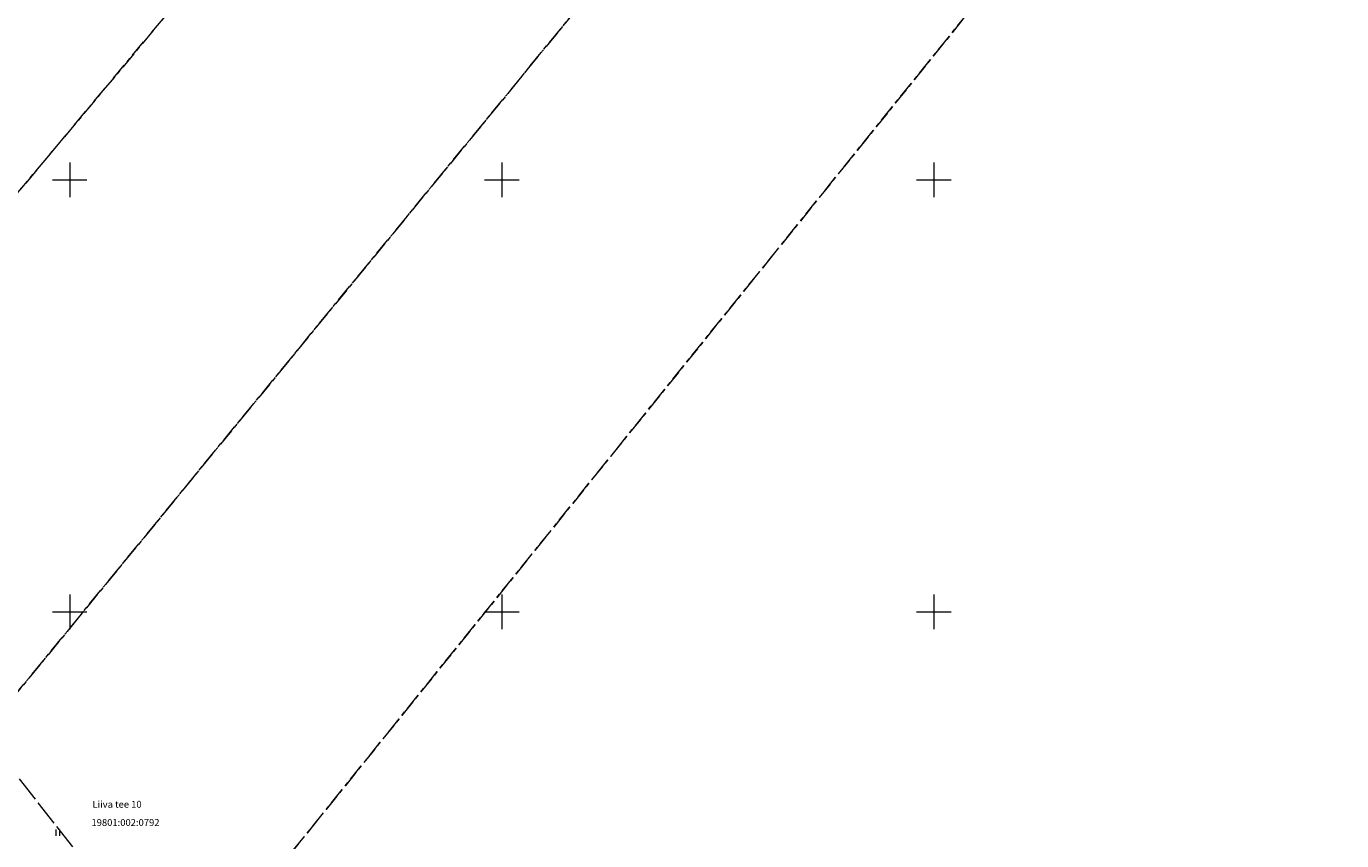
# Model space of a CAD drawing. Units: metres. Extents: x 532297 to 533850, y 6586909 to 6588434.
# Drawn here: x 533545 to 533697, y 6587273 to 6587368 of the extents above; entities that cross this region are included whole.
import ezdxf

# ---------------------------------------------------------------- set-up
doc = ezdxf.new("R2010")
doc.units = ezdxf.units.M
doc.header["$MEASUREMENT"] = 0
doc.linetypes.add('KATASTRIPIIR', pattern=[7, 4, -1, 1, -1])
doc.linetypes.add('TOOPIIR', pattern=[7, 6, -1])
doc.layers.get('0').update_dxf_attribs({"lineweight": 9})
for name, color, linetype, lineweight in [('HALJASTUS', 94, 'Continuous', 9), ('mootpiir', 6, 'Continuous', 9), ('PIIR', 32, 'Continuous', 9), ('VORK', 7, 'Continuous', 9)]:
    doc.layers.add(name, color=color, linetype=linetype, lineweight=lineweight)
doc.styles.add('romanc', font='romanc.shx')

# ---------------------------------------------------------------- blocks, each defined once
blk = doc.blocks.new('VKORIS')
at = {"color": 0, "linetype": 'Continuous'}
for p, q in [((0, 4), (0, -4)), ((-4, 0), (4, 0))]:
    blk.add_line(p, q, dxfattribs=at)
blk = doc.blocks.new('HEIN')
at = {"color": 0, "linetype": 'Continuous'}
for p, q in [((-0.46, 0.76), (-0.46, -0.76)), ((0.46, 0.76), (0.46, -0.76))]:
    blk.add_line(p, q, dxfattribs=at)

msp = doc.modelspace()

# ---------------------------------------------------------------- linework, layer by layer
at = {"layer": 'mootpiir', "linetype": 'TOOPIIR', "ltscale": 0.5, "flags": 128}
msp.add_lwpolyline([(533591.52, 6587162.31), (533603.03, 6587148.42), (533606.27, 6587144.56), (533607.51, 6587143.3), (533607.96, 6587141.96), (533609.52, 6587138.07), (533609.11, 6587133.29), (533606.64, 6587128.98), (533610.04, 6587126.17), (533611.18, 6587124.42), (533611.67, 6587124.04), (533614.07, 6587122.17), (533616.37, 6587120.18), (533616.73, 6587119.84), (533618.28, 6587118.3), (533620.49, 6587116.24), (533621.11, 6587115.66), (533622.01, 6587114.84), (533622.35, 6587114.43), (533625.34, 6587118.69), (533625.71, 6587119.11), (533626.05, 6587119.33), (533627.35, 6587120.92), (533627.96, 6587121.78), (533628.79, 6587122.8), (533638.12, 6587134.04), (533635.34, 6587137.85), (533643.71, 6587147.8), (533651.89, 6587157.57), (533658.04, 6587164.93), (533671.58, 6587181.17), (533670.93, 6587181.62), (533670.63, 6587181.79), (533668.45, 6587183.51), (533668.28, 6587183.64), (533664.53, 6587186.9), (533662.27, 6587189.02), (533662.23, 6587189.1), (533659.74, 6587191.16), (533655.9, 6587194.86), (533642.68, 6587194.04), (533638.32, 6587192.14), (533625.74, 6587195.81), (533614.55, 6587208.79), (533600.33, 6587220.71), (533589.93, 6587232.21), (533576.28, 6587245.73), (533564.86, 6587258.76), (533552, 6587270.75), (533540.85, 6587284.84), (533533.18, 6587292.69), (533532.01, 6587293.88), (533532.01, 6587293.88), (533523.65, 6587304.47), (533519.45, 6587315.07), (533506.21, 6587327.21), (533498.46, 6587348.15), (533487.04, 6587363.41), (533461.57, 6587385.4), (533459.89, 6587386.51), (533458.19, 6587388.25), (533457.9, 6587392.05), (533453.09, 6587396.98), (533450.51, 6587400.94), (533439.56, 6587409.97), (533433.48, 6587420.91), (533429.05, 6587426), (533427.81, 6587427.54), (533416.58, 6587435.38), (533400.2, 6587446.64), (533387.47, 6587461.38), (533377.75, 6587481.44), (533374.92, 6587485.21), (533372.19, 6587491.57), (533371.86, 6587491.9), (533369.83, 6587493.99), (533368.04, 6587496.13), (533367.68, 6587496.56), (533367.4, 6587496.84), (533366.87, 6587497.38), (533365.44, 6587498.85), (533362.24, 6587499.79), (533355.7, 6587507.37), (533344.01, 6587522.34), (533328.85, 6587535.56), (533324.74, 6587537.49), (533294.15, 6587583.84), (533292.43, 6587585.85), (533290.8, 6587587.62), (533289.52, 6587589.03), (533287.5, 6587591.35), (533274.37, 6587590.04), (533262.93, 6587603.89), (533251.01, 6587618.3), (533239.35, 6587632.4), (533227.59, 6587646.64), (533217.63, 6587658.66), (533206.54, 6587672.08), (533192.59, 6587688.55), (533180.7, 6587702.56), (533168.57, 6587716.87), (533156.72, 6587730.95), (533144.85, 6587745.22), (533138.92, 6587752.28), (533143.24, 6587756.06), (533153.98, 6587765.5), (533152.73, 6587766.9), (533150.71, 6587768.98), (533148.31, 6587771.42), (533146.42, 6587773.38), (533144.7, 6587775.35), (533142.76, 6587777.52), (533141.34, 6587778.88), (533133.75, 6587787.96), (533123.66, 6587801.52), (533112.03, 6587816.99), (533099.98, 6587832.06), (533087.65, 6587846.77), (533074.69, 6587861.42), (533062.34, 6587876.49), (533047.91, 6587891.5), (533035.99, 6587907.68), (533031.66, 6587932.12), (533027.81, 6587958.97), (533035.63, 6587966.56), (533044.28, 6587978), (533047.15, 6587987.54), (533046.91, 6587997.02), (533042.16, 6588007.53), (533033.17, 6588015.55), (533013.46, 6588018.71), (533005.65, 6588017.66), (532997.06, 6588013.75), (532994.02, 6588010.64), (532987.46, 6588006.04), (532981.08, 6587999.71), (532961.75, 6588000.43), (532944.59, 6588012.63), (532932.44, 6588027.5), (532919.07, 6588042.28), (532906.49, 6588056.68), (532894.9, 6588072.61), (532884.69, 6588088.34), (532880.86, 6588093.21), (532879.81, 6588094.49), (532878.72, 6588096.2), (532872.9, 6588104.56), (532856.86, 6588106.05), (532854.89, 6588108.88), (532852.86, 6588110.01), (532849.98, 6588114.88), (532849.06, 6588118.02), (532848.06, 6588119.09), (532847.33, 6588120.18), (532837.89, 6588129.28), (532823.44, 6588117.68), (532813.01, 6588107.65), (532809.19, 6588101.77), (532808.72, 6588100.84), (532808.29, 6588099.85), (532808.16, 6588099.4), (532806.56, 6588096.02), (532805.03, 6588093.07), (532803.23, 6588091.35), (532802.04, 6588086.26), (532816.77, 6588080.3), (532818.63, 6588079.34), (532825.83, 6588076.46), (532830.75, 6588073.39), (532834.59, 6588070.08), (532842.86, 6588061.17), (532858.32, 6588041.63), (532870.11, 6588027.64), (532883.49, 6588012.11), (532895.23, 6587997.79), (532907.76, 6587982.44), (532919.94, 6587967.88), (532932.78, 6587952.49), (532944.36, 6587937.93), (532956.47, 6587923.67), (532969.25, 6587908.38), (532984.41, 6587890.83), (532996.34, 6587876.4), (533010.55, 6587859.12), (533023.53, 6587843.51), (533036.34, 6587828.44), (533047.95, 6587813.9), (533060.02, 6587799.09), (533072.55, 6587783.88), (533083.79, 6587770.08), (533096.3, 6587754.71), (533096.11, 6587751.35), (533094.15, 6587749.35), (533097.63, 6587732.87), (533098.55, 6587731.9), (533100.21, 6587730.31), (533102.02, 6587728.41), (533113.24, 6587727.86), (533119.42, 6587726.61), (533132.52, 6587710.78), (533144.84, 6587696.42), (533156.52, 6587682.44), (533168.98, 6587667.82), (533181.37, 6587652.86), (533189.55, 6587635.2), (533192.39, 6587631.23), (533194.68, 6587629.73), (533195.69, 6587625), (533196.5, 6587623.74), (533197.49, 6587622.45), (533198.8, 6587620.58), (533200.16, 6587618.67), (533200.48, 6587618.16), (533202.21, 6587616.25), (533207, 6587614.15), (533215, 6587612.45), (533227.52, 6587597.5), (533238.78, 6587584.45), (533251.42, 6587569.52), (533262.22, 6587557.97), (533274.23, 6587542.6), (533288.26, 6587527.08), (533299.56, 6587511.7), (533312.03, 6587496.3), (533324.66, 6587480.81), (533332.7, 6587471.3), (533334.25, 6587469.06), (533336.57, 6587466.88), (533348.68, 6587452.08), (533360.58, 6587437.73), (533372.69, 6587423.38), (533384.48, 6587409.03), (533393.99, 6587398.61), (533395.42, 6587396.81), (533406.29, 6587382.81), (533404.08, 6587378.08), (533406.02, 6587375.27), (533403.96, 6587363.53), (533405.84, 6587361.81), (533407.56, 6587360.3), (533407.98, 6587360.04), (533409.9, 6587358.27), (533411.7, 6587356.44), (533412.22, 6587356.04), (533422.72, 6587353.76), (533423.27, 6587354.13), (533433.88, 6587350.8), (533436.06, 6587348.95), (533448.68, 6587332.71), (533462.3, 6587316.37), (533474.08, 6587302.6), (533485.83, 6587288.04), (533500.76, 6587269.92), (533511.79, 6587256.86), (533523.36, 6587242.81), (533533.84, 6587230.13), (533545.37, 6587217.22), (533557.18, 6587203.24), (533569.1, 6587188.84), (533579.73, 6587176.28)], close=True, dxfattribs=at)
at = {"layer": 'PIIR', "color": 240, "linetype": 'KATASTRIPIIR', "ltscale": 0.5, "flags": 128}
for points in [[(533481.85, 6587331.32), (533523.98, 6587380.99), (533537.24, 6587396.56), (533550.6, 6587412.31), (533577.13, 6587443.57), (533582.92, 6587450.34), (533603.61, 6587474.72), (533629.98, 6587505.8), (533639.7, 6587517.26), (533678.04, 6587562.44), (533704.12, 6587593.16), (533733.09, 6587627.27), (533737.62, 6587632.54), (533766.5, 6587666.69), (533770.53, 6587671.4), (533795.42, 6587649.8), (533791.58, 6587645.2), (533505.7, 6587302.63), (533481.85, 6587331.32)], [(533505.7, 6587302.63), (533791.58, 6587645.2), (533795.42, 6587649.8), (533820.14, 6587628.05), (533816.21, 6587623.25), (533529.87, 6587273.5), (533505.7, 6587302.63)], [(533697.29, 6587423.12), (533546.56, 6587236), (533534.19, 6587220.64), (533510.18, 6587249.42), (533529.87, 6587273.5), (533816.21, 6587623.25), (533820.14, 6587628.05), (533844.88, 6587606.31), (533840.96, 6587601.44), (533806.86, 6587559.11), (533795.55, 6587545.08), (533758.52, 6587499.12), (533743.77, 6587480.81), (533702.12, 6587429.11), (533697.29, 6587423.12)]]:
    msp.add_lwpolyline(points, dxfattribs=at)
at = {"layer": 'PIIR', "color": 164, "linetype": 'KATASTRIPIIR', "ltscale": 0.5, "flags": 128}
msp.add_lwpolyline([(533697.29, 6587423.12), (533774.76, 6587320.36), (533633.72, 6587151.35), (533618.86, 6587151.73), (533546.56, 6587236), (533697.29, 6587423.12)], dxfattribs=at)

# ---------------------------------------------------------------- block references
at = {"layer": 'HALJASTUS', "xscale": 0.5, "yscale": 0.5, "zscale": 0.5}
msp.add_blockref('HEIN', (533548.61, 6587274.43), dxfattribs=at)
at = {"layer": 'VORK', "xscale": 0.5, "yscale": 0.5, "zscale": 0.5}
for p in [(533550, 6587350), (533600, 6587350), (533650, 6587350), (533550, 6587300), (533600, 6587300), (533650, 6587300)]:
    msp.add_blockref('VKORIS', p, dxfattribs=at)

# ---------------------------------------------------------------- texts
at = {"layer": 'PIIR', "color": 240, "linetype": 'KATASTRIPIIR', "ltscale": 0.5, "style": 'romanc'}
for s, p in [('Liiva tee 10', (533552.63, 6587277.31)), ('19801:002:0792', (533552.52, 6587275.2))]:
    msp.add_text(s, height=0.8, dxfattribs=at).set_placement(p)

doc.saveas('drawing.dxf')
